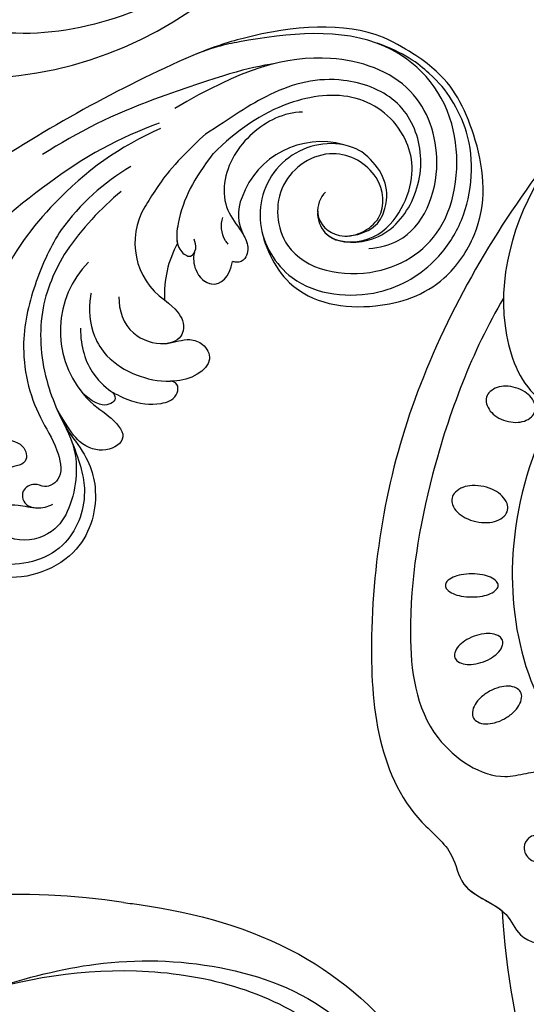
# Model space of a CAD drawing. Units: millimetres. Extents: x 10345 to 12445, y 147 to 1632.
# Drawn here: x 10912 to 10958, y 901 to 991 of the extents above; entities that cross this region are included whole.
import ezdxf

# ---------------------------------------------------------------- set-up
doc = ezdxf.new("R2010")
doc.units = ezdxf.units.MM
doc.linetypes.add('HIDDEN', pattern=[9.525, 6.35, -3.175])
doc.layers.add('H-06.木作(細線)', color=8, linetype='Continuous')
doc.layers.add('H-08.木作(細線)', color=8, linetype='Continuous')
doc.styles.add('新細明體', font='txt')
doc.dimstyles.new('5', dxfattribs={"dimtxt": 12.5, "dimasz": 3.75, "dimexe": 2.5, "dimexo": 2.5, "dimgap": 1.5, "dimtad": 2, "dimdec": 0, "dimtxsty": '新細明體', "dimblk": 'ARCHTICK', "dimcen": 5, "dimclrd": 8, "dimclre": 8, "dimclrt": 4, "dimadec": 0, "dimazin": 0, "dimtfac": 1, "dimtdec": 0, "dimtix": 1, "dimtmove": 2, "dimatfit": 3, "dimldrblk": 'OPEN90', "dimfxl": 1.25, "dimlwd": 9, "dimlwe": 9, "dimarcsym": 0})

# ---------------------------------------------------------------- blocks, each defined once
blk = doc.blocks.new('SE-21073-d')
at = {"layer": 'H-08.木作(細線)'}
for points in [[(-23.205, -54.247, 0.069554), (-23.34, -55.154, 0.08146), (-23.219, -55.929, 0.106962), (-22.842, -56.574, 0.136254), (-22.34, -56.886, 0.136254), (-21.75, -56.895, 0.106962), (-21.083, -56.558, 0.08146), (-20.562, -55.972, 0.069554), (-20.184, -55.136, 0.069554), (-20.05, -54.23, 0.08146), (-20.17, -53.455, 0.106962), (-20.548, -52.81, 0.136254), (-21.049, -52.498, 0.136254), (-21.64, -52.489, 0.106962), (-22.306, -52.826, 0.08146), (-22.827, -53.412, 0.069554)], [(4.414, -56.631, 0.059143), (4.991, -57.433, 0.072698), (5.615, -57.942, 0.106685), (6.329, -58.184, 0.156019), (6.841, -58.082, 0.156019), (7.199, -57.702, 0.106685), (7.374, -56.969, 0.072698), (7.274, -56.17, 0.059143), (6.901, -55.255, 0.059143), (6.324, -54.453, 0.072698), (5.7, -53.944, 0.106685), (4.986, -53.702, 0.156019), (4.474, -53.804, 0.156019), (4.116, -54.184, 0.106685), (3.942, -54.917, 0.072698), (4.041, -55.716, 0.059143)], [(-14.211, -57.157, 0.064218), (-14.303, -58.191, 0.077149), (-14.136, -59.041, 0.107165), (-13.701, -59.732, 0.145836), (-13.171, -60.027, 0.145836), (-12.567, -59.983, 0.107165), (-11.881, -59.537, 0.077149), (-11.373, -58.837, 0.064218), (-11.022, -57.86, 0.064218), (-10.93, -56.826, 0.077149), (-11.097, -55.976, 0.107165), (-11.532, -55.284, 0.145836), (-12.062, -54.99, 0.145836), (-12.666, -55.034, 0.107165), (-13.352, -55.479, 0.077149), (-13.86, -56.18, 0.064218)], [(-0.589, -58.036, 0.054339), (-0.172, -58.876, 0.068172), (0.313, -59.446, 0.10549), (0.917, -59.791, 0.166766), (1.364, -59.781, 0.166766), (1.711, -59.5, 0.10549), (1.947, -58.846, 0.068172), (1.948, -58.097, 0.054339), (1.722, -57.187, 0.054339), (1.306, -56.347, 0.068172), (0.82, -55.777, 0.10549), (0.217, -55.432, 0.166766), (-0.23, -55.442, 0.166766), (-0.577, -55.724, 0.10549), (-0.814, -56.377, 0.068172), (-0.815, -57.126, 0.054339)], [(-6.274, -58.241, 0.044978), (-6.186, -59.217, 0.058492), (-5.965, -59.939, 0.100514), (-5.567, -60.504, 0.191437), (-5.22, -60.642, 0.191437), (-4.874, -60.504, 0.100514), (-4.476, -59.939, 0.058492), (-4.255, -59.217, 0.044978), (-4.167, -58.241, 0.044978), (-4.255, -57.266, 0.058492), (-4.476, -56.544, 0.100514), (-4.874, -55.979, 0.191437), (-5.22, -55.841, 0.191437), (-5.567, -55.979, 0.100514), (-5.965, -56.544, 0.058492), (-6.186, -57.266, 0.044978)]]:
    blk.add_lwpolyline(points, format="xyb", close=True, dxfattribs=at)
for points, knots in [([(-79.238, 0.046), (-74.054, -13.408), (-63.766, -32.229), (-45.379, -51.799), (-32.021, -56.689), (-23.119, -53.8), (-21.319, -50.961), (-20.868, -50.035)], [0, 0, 0, 0, 43.43114, 62.464607, 78.107372, 84.799077, 87.960832, 87.960832, 87.960832, 87.960832]), ([(-79.238, 0.046), (-74.054, -13.408), (-63.766, -32.229), (-45.379, -51.799), (-32.021, -56.689), (-23.119, -53.8), (-21.319, -50.961), (-20.868, -50.035)], [0, 0, 0, 0, 43.43114, 62.464607, 78.107372, 84.799077, 87.960832, 87.960832, 87.960832, 87.960832]), ([(-45.405, -50.106), (-39.192, -55.098), (-24.893, -63.823), (-3.939, -68.283), (13.477, -66.822), (18.851, -59.809), (22.814, -59.298), (23.931, -55.013), (26.989, -54.087), (27.787, -50.861), (27.606, -47.864), (29.927, -46.091), (30.387, -39.397), (28.042, -33.801), (21.979, -30.822), (15.745, -32.396), (13.856, -36.67), (14.526, -39.45), (16.447, -41.148), (18.842, -41.05), (18.637, -39.855), (18.098, -38.905), (19.265, -37.726), (20.993, -37.725), (23.16, -38.545), (24.627, -39.547), (25.811, -41.124)], [0, 0, 0, 0, 24.766469, 47.992044, 65.710413, 69.774436, 72.801224, 77.652326, 80.282959, 83.683373, 85.905313, 88.966222, 93.359171, 100.455252, 107.610262, 113.541368, 117.445748, 120.518716, 122.597714, 124.41981, 125.420306, 126.07302, 127.453185, 129.139942, 130.796414, 134.157383, 134.157383, 134.157383, 134.157383]), ([(-45.405, -50.106), (-39.192, -55.098), (-24.893, -63.823), (-3.939, -68.283), (13.477, -66.822), (18.851, -59.809), (22.814, -59.298), (23.931, -55.013), (26.989, -54.087), (27.787, -50.861), (27.606, -47.864), (29.927, -46.091), (30.387, -39.397), (28.042, -33.801), (21.979, -30.822), (15.745, -32.396), (13.856, -36.67), (14.526, -39.45), (16.447, -41.148), (18.842, -41.05), (18.637, -39.855), (18.098, -38.905), (19.265, -37.726), (20.993, -37.725), (23.16, -38.545), (24.627, -39.547), (25.811, -41.124)], [0, 0, 0, 0, 24.766469, 47.992044, 65.710413, 69.774436, 72.801224, 77.652326, 80.282959, 83.683373, 85.905313, 88.966222, 93.359171, 100.455252, 107.610262, 113.541368, 117.445748, 120.518716, 122.597714, 124.41981, 125.420306, 126.07302, 127.453185, 129.139942, 130.796414, 134.157383, 134.157383, 134.157383, 134.157383]), ([(-21.3, -50.844), (-17.368, -52.744), (-6.255, -56.27), (9.18, -52.373), (14.856, -42.52), (14.213, -38.716), (11.911, -37.102), (8.725, -38.452), (7.49, -40.515), (7.926, -42.108), (9.264, -42.399), (10.198, -41.775), (10.895, -40.755), (11.728, -41.397), (11.283, -42.787), (11.883, -43.931), (12.412, -44.187)], [83.800361, 83.800361, 83.800361, 83.800361, 96.602917, 117.837166, 125.401948, 127.482144, 129.88369, 133.306106, 135.286423, 136.539163, 137.553982, 138.826794, 139.882483, 140.768364, 141.658808, 143.731201, 143.731201, 143.731201, 143.731201]), ([(-21.3, -50.844), (-17.368, -52.744), (-6.255, -56.27), (9.18, -52.373), (14.856, -42.52), (14.213, -38.716), (11.911, -37.102), (8.725, -38.452), (7.49, -40.515), (7.926, -42.108), (9.264, -42.399), (10.198, -41.775), (10.895, -40.755), (11.728, -41.397), (11.283, -42.787), (11.883, -43.931), (12.412, -44.187)], [83.800361, 83.800361, 83.800361, 83.800361, 96.602917, 117.837166, 125.401948, 127.482144, 129.88369, 133.306106, 135.286423, 136.539163, 137.553982, 138.826794, 139.882483, 140.768364, 141.658808, 143.731201, 143.731201, 143.731201, 143.731201]), ([(-31.355, -55.353), (-26.523, -58.199), (-16.327, -62.09), (-2.541, -64.379), (8.395, -63.12), (12.659, -56.658), (11.872, -53.436), (11.543, -51.189), (12.364, -48.711), (15.001, -47.755), (16.933, -48.573), (17.81, -50.419), (17.411, -51.836), (17.52, -53.062), (18.686, -53.672), (19.846, -53.081), (20.269, -51.162), (19.038, -49.883), (17.555, -48.885), (17.006, -46.907), (17.921, -44.97), (19.998, -44.398), (21.547, -45.212), (21.92, -46.33), (22.611, -47.14), (23.46, -46.676), (23.618, -45.6), (23.125, -44.464), (21.806, -43.827), (20.666, -44.346), (18.883, -43.963), (17.877, -42.39), (18.213, -41.189), (18.407, -40.843)], [0, 0, 0, 0, 17.336944, 31.808813, 41.651445, 48.766969, 50.9191, 52.707607, 55.630273, 58.07049, 60.290052, 61.978455, 63.361422, 64.614518, 65.558893, 66.790716, 67.959697, 69.931625, 71.921705, 73.619711, 75.773931, 77.784364, 79.432632, 80.523786, 81.407021, 82.155448, 82.972585, 84.326142, 85.608173, 86.642258, 88.198487, 90.60091, 91.767566, 91.767566, 91.767566, 91.767566]), ([(-31.355, -55.353), (-26.523, -58.199), (-16.327, -62.09), (-2.541, -64.379), (8.395, -63.12), (12.659, -56.658), (11.872, -53.436), (11.543, -51.189), (12.364, -48.711), (15.001, -47.755), (16.933, -48.573), (17.81, -50.419), (17.411, -51.836), (17.52, -53.062), (18.686, -53.672), (19.846, -53.081), (20.269, -51.162), (19.038, -49.883), (17.555, -48.885), (17.006, -46.907), (17.921, -44.97), (19.998, -44.398), (21.547, -45.212), (21.92, -46.33), (22.611, -47.14), (23.46, -46.676), (23.618, -45.6), (23.125, -44.464), (21.806, -43.827), (20.666, -44.346), (18.883, -43.963), (17.877, -42.39), (18.213, -41.189), (18.407, -40.843)], [0, 0, 0, 0, 17.336944, 31.808813, 41.651445, 48.766969, 50.9191, 52.707607, 55.630273, 58.07049, 60.290052, 61.978455, 63.361422, 64.614518, 65.558893, 66.790716, 67.959697, 69.931625, 71.921705, 73.619711, 75.773931, 77.784364, 79.432632, 80.523786, 81.407021, 82.155448, 82.972585, 84.326142, 85.608173, 86.642258, 88.198487, 90.60091, 91.767566, 91.767566, 91.767566, 91.767566]), ([(-45.405, -50.106), (-39.192, -55.098), (-24.893, -63.823), (-3.939, -68.283), (13.477, -66.822), (18.851, -59.809), (22.64, -59.32), (23.532, -56.501), (24.388, -55.469)], [0, 0, 0, 0, 24.766469, 47.992044, 65.710413, 69.774436, 72.801224, 77.126394, 77.126394, 77.126394, 77.126394])]:
    blk.add_open_spline(points, degree=3, knots=knots, dxfattribs=at)
blk.add_open_spline([(24.388, -55.469), (35.397, -54.858), (46.503, -51.497), (53.837, -46.003)], degree=3, dxfattribs=at)
blk.add_open_spline([(24.388, -55.469), (35.397, -54.858), (46.503, -51.497), (53.837, -46.003)], degree=3, dxfattribs=at)
blk.add_open_spline([(24.388, -55.469), (35.397, -54.858), (46.503, -51.497), (53.837, -46.003)], degree=3, dxfattribs=at)
blk = doc.blocks.new('SE-21021L-d-0327')
at = {"layer": 'H-08.木作(細線)'}
blk.add_arc((-5794.165, 5270.8), 35.141, 240.76202, 329.4756, dxfattribs=at)
blk.add_open_spline([(-5765.41, 5252.907), (-5766.538, 5251.393), (-5770.245, 5246.416), (-5778.853, 5241.232), (-5788.849, 5239.217), (-5795.25, 5240.363), (-5800.257, 5241.422), (-5804.425, 5243.07), (-5808.63, 5245.341), (-5810.216, 5247.819), (-5810.622, 5249.064), (-5810.712, 5250.352)], degree=3, knots=[0, 0, 0, 0, 5.645763, 18.552121, 29.016896, 35.507832, 37.900612, 44.358944, 48.966441, 51.876972, 52.894673, 52.894673, 52.894673, 52.894673], dxfattribs=at)
blk = doc.blocks.new('SE-21116L-d')
at = {"layer": 'H-08.木作(細線)'}
blk.add_lwpolyline([(10.256, -112.028, 0.209361), (30.85, -63.467, 0.159426), (12.232, -5.676, -0.017649), (4.597, 5.56)], format="xyb", dxfattribs=at)
for points, knots in [([(11.971, -47.252), (11.608, -46.581), (9.861, -45.058), (4.817, -43.553), (4.752, -48.517), (7.54, -49.658), (5.975, -51.245), (7.626, -53.15), (9.517, -52.707), (10.274, -55.407), (9.797, -53.707), (7.834, -53.508), (7.62, -54.805), (8.834, -55.977), (11.872, -59.046), (18.189, -71.947), (15.118, -91.354), (5.698, -109.922), (-7.821, -120.352), (-22.179, -119.831), (-30.52, -113.011), (-31.268, -104.463), (-28.086, -97.277), (-20.463, -95.564), (-15.34, -98.683), (-15.384, -104.006), (-17.563, -106.294), (-19.825, -106.323), (-20.326, -105.293), (-20.283, -105.077)], [0, 0, 0, 0, 2.697529, 7.460353, 10.588415, 12.88655, 13.983174, 15.846762, 18.673425, 19.837971, 20.901737, 22.617466, 22.666506, 23.670843, 26.403163, 36.879378, 64.885992, 82.273909, 100.115844, 113.163168, 123.278331, 129.520202, 138.008175, 144.345835, 149.885422, 154.36555, 157.111237, 159.115585, 159.629521, 159.629521, 159.629521, 159.629521]), ([(11.603, -97.464), (10.237, -101.02), (7.514, -107.333), (0.684, -115.678), (-9.603, -122.123), (-21.186, -121.169), (-26.949, -118.501), (-29.756, -115.485), (-30.219, -112.84), (-29.809, -111.902)], [0, 0, 0, 0, 9.593604, 21.001166, 32.238787, 44.840221, 51.426947, 53.873041, 57.066427, 57.066427, 57.066427, 57.066427]), ([(10.256, -112.028), (9.873, -112.413), (5.926, -116.287), (-2.333, -122.481), (-14.069, -124.748), (-22.105, -123.208), (-25.583, -121.371), (-27.939, -118.655), (-27.78, -117.482)], [249.594067, 249.594067, 249.594067, 249.594067, 251.25844, 266.524293, 280.344134, 285.882145, 290.872798, 294.662967, 294.662967, 294.662967, 294.662967]), ([(10.256, -112.028), (9.873, -112.413), (5.926, -116.287), (-2.333, -122.481), (-14.069, -124.748), (-22.105, -123.208), (-25.583, -121.371), (-27.939, -118.655), (-27.78, -117.482)], [249.594067, 249.594067, 249.594067, 249.594067, 251.25844, 266.524293, 280.344134, 285.882145, 290.872798, 294.662967, 294.662967, 294.662967, 294.662967]), ([(10.256, -112.028), (9.873, -112.413), (5.926, -116.287), (-2.333, -122.481), (-14.069, -124.748), (-22.105, -123.208), (-25.583, -121.371), (-27.939, -118.655), (-27.78, -117.482)], [249.594067, 249.594067, 249.594067, 249.594067, 251.25844, 266.524293, 280.344134, 285.882145, 290.872798, 294.662967, 294.662967, 294.662967, 294.662967])]:
    blk.add_open_spline(points, degree=3, knots=knots, dxfattribs=at)
blk = doc.blocks.new('SE-21114L-d0407-1')
at = {"layer": 'H-08.木作(細線)'}
for centre, radius, start, end in [((49.196, 49.708), 127.602, 114.12768, 124.13752), ((11.059, 115.422), 49.966, 109.86339, 122.79464), ((7.428, 124.79), 37.733, 109.85658, 127.16629), ((6.752, 132.588), 29.75, 113.83379, 136.71028), ((9.341, 150.949), 7.644, 74.33858, 160.20751), ((10.255, 151.938), 6.474, 79.77632, 187.06926), ((3.031, 137.9), 21.478, 120.80782, 143.8187), ((8.5, 133.156), 27.173, 129.66949, 145.24621), ((5.745, 151.957), 3.929, 156.27044, 209.17891), ((-1.264, 149.394), 6.342, 148.94414, 234.89879), ((4.944, 144.656), 9.865, 151.59853, 182.61837), ((-5.461, 141.386), 8.923, 135.5035, 219.64965), ((-4.431, 145.04), 8.242, 225.90423, 270.44262)]:
    blk.add_arc(centre, radius, start, end, dxfattribs=at)
for points, knots in [([(15.02, 168.061), (11.425, 169.518), (5.395, 169.06), (-0.603, 167.182), (-2.963, 166.162)], [73.794275, 73.794275, 73.794275, 73.794275, 88.779804, 93.429038, 93.429038, 93.429038, 93.429038]), ([(9.744, 153.994), (9.254, 153.554), (8.543, 151.665), (11.105, 149.209), (15.416, 151.276), (14.827, 155.915), (10.131, 158.506), (4.855, 155.063), (5.581, 147.286), (14.457, 145.633), (21.602, 150.548), (22.315, 161.437), (14.733, 169.393), (4.848, 168.314), (-0.603, 167.182), (-2.963, 166.162)], [0, 0, 0, 0, 2.524303, 5.993258, 10.542362, 14.975308, 20.189905, 26.421896, 32.870044, 42.718379, 51.411381, 61.39933, 72.875617, 88.779804, 93.429038, 93.429038, 93.429038, 93.429038]), ([(9.744, 153.994), (9.254, 153.554), (8.543, 151.665), (11.105, 149.209), (15.416, 151.276), (14.827, 155.915), (10.131, 158.506), (4.855, 155.063), (5.581, 147.286), (14.457, 145.633), (21.602, 150.548), (22.315, 161.437), (14.733, 169.393), (4.848, 168.314), (-0.603, 167.182), (-2.963, 166.162)], [0, 0, 0, 0, 2.524303, 5.993258, 10.542362, 14.975308, 20.189905, 26.421896, 32.870044, 42.718379, 51.411381, 61.39933, 72.875617, 88.779804, 93.429038, 93.429038, 93.429038, 93.429038]), ([(3.83, 151.141), (4.068, 149.247), (6.389, 144.18), (13.839, 142.991), (20.231, 145.101), (24.543, 151.389), (24.138, 157.087), (22.056, 162.369), (20.225, 164.862), (17.473, 166.899), (15.02, 168.061)], [24.980311, 24.980311, 24.980311, 24.980311, 31.39722, 40.401689, 47.690244, 52.513373, 61.841881, 65.801205, 69.694555, 73.461648, 73.461648, 73.461648, 73.461648]), ([(3.83, 151.141), (4.068, 149.247), (6.66, 144.807), (14.505, 144.097), (19.638, 147.207), (23.052, 152.434), (23.395, 158.17), (21.265, 162.534), (19.581, 164.617), (16.877, 166.713), (14.432, 167.544)], [24.980311, 24.980311, 24.980311, 24.980311, 31.39722, 40.401689, 47.690244, 52.513373, 61.841881, 65.801205, 69.694555, 73.461648, 73.461648, 73.461648, 73.461648]), ([(13.676, 148.89), (14.677, 148.953), (18.285, 149.869), (20.879, 156.371), (18.069, 164.236), (8.99, 167.314), (2.015, 165.167), (-3.968, 161.624)], [0, 0, 0, 0, 3.140904, 12.591533, 20.768794, 29.994525, 43.46546, 43.46546, 43.46546, 43.46546]), ([(9.026, 152.259), (8.986, 151.553), (9.747, 149.392), (14.555, 149.178), (17.976, 152.794), (18.875, 157.824), (16.646, 162.674), (10.625, 164.854), (4.765, 163.386), (1.04, 160.694), (-1.166, 159.282)], [0, 0, 0, 0, 2.186095, 6.580901, 12.652011, 19.214041, 25.15366, 30.791017, 38.704071, 45.908982, 45.908982, 45.908982, 45.908982]), ([(10.861, 149.62), (14.28, 148.905), (18.202, 153.855), (17.344, 159.762), (12.588, 163.355), (5.562, 162.362), (1.664, 159.628), (-0.501, 157.476), (-0.5, 157.48)], [0, 0, 0, 0, 4.644047, 9.759995, 16.500998, 23.627577, 33.015909, 33.024872, 33.024872, 33.024872, 33.024872]), ([(10.861, 149.62), (14.28, 148.905), (18.202, 153.855), (17.344, 159.762), (12.588, 163.355), (5.562, 162.362), (1.664, 159.628), (-0.501, 157.476), (-0.5, 157.48)], [0, 0, 0, 0, 4.644047, 9.759995, 16.500998, 23.627577, 33.015909, 33.024872, 33.024872, 33.024872, 33.024872]), ([(7.656, 161.283), (6.791, 161.269), (4.533, 160.73), (0.8, 157.554), (-0.069, 152.092), (3.124, 149.724), (2.408, 147.82), (1.875, 147.567), (1.385, 147.66), (1.263, 147.695)], [0, 0, 0, 0, 2.890728, 8.142919, 13.692749, 18.921095, 19.767122, 20.983241, 21.37186, 21.37186, 21.37186, 21.37186]), ([(-1.166, 159.282), (-4.035, 156.668), (-5.456, 154.657), (-6.401, 153.166), (-6.697, 152.666)], [46.311569, 46.311569, 46.311569, 46.311569, 49.178231, 50.817199, 50.817199, 50.817199, 50.817199]), ([(11.874, 150.02), (14.211, 150.299), (16.069, 153.624), (14.673, 156.463), (12.65, 158.005), (11.404, 158.309)], [0, 0, 0, 0, 2.635993, 7.452778, 9.026317, 9.026317, 9.026317, 9.026317]), ([(-0.5, 157.48), (-2.242, 155.221), (-3.468, 152.976), (-3.871, 149.876), (-3.724, 149.308)], [33.465876, 33.465876, 33.465876, 33.465876, 40.538458, 42.416438, 42.416438, 42.416438, 42.416438]), ([(-0.5, 157.48), (-2.242, 155.221), (-3.462, 152.987), (-3.867, 149.907), (-3.734, 149.348)], [33.465876, 33.465876, 33.465876, 33.465876, 40.538458, 42.371851, 42.371851, 42.371851, 42.371851]), ([(-15.368, 154.859), (-18.771, 152.402), (-22.768, 148.891), (-27.099, 143.352), (-28.881, 141.315), (-29.603, 139.984)], [16.472679, 16.472679, 16.472679, 16.472679, 30.345287, 35.778924, 39.613422, 39.613422, 39.613422, 39.613422]), ([(-14.903, 152.987), (-16.912, 150.896), (-20.948, 145.577), (-21.737, 138.06), (-20.722, 133.179), (-20.182, 131.565)], [57.797907, 57.797907, 57.797907, 57.797907, 68.124772, 80.139157, 84.953555, 84.953555, 84.953555, 84.953555]), ([(-14.903, 152.987), (-16.912, 150.896), (-20.948, 145.577), (-21.737, 138.06), (-20.722, 133.179), (-20.182, 131.565)], [57.797907, 57.797907, 57.797907, 57.797907, 68.124772, 80.139157, 84.953555, 84.953555, 84.953555, 84.953555]), ([(9.026, 152.259), (8.986, 151.553), (9.417, 150.33), (10.405, 149.763), (10.861, 149.62)], [0, 0, 0, 0, 2.186095, 3.725647, 3.725647, 3.725647, 3.725647]), ([(0.872, 149.274), (0.789, 149.374), (0.221, 150.162), (0.182, 151.052), (0.411, 151.696)], [21.932177, 21.932177, 21.932177, 21.932177, 22.300786, 24.6823, 24.6823, 24.6823, 24.6823]), ([(-14.306, 150.579), (-15.274, 149.125), (-16.758, 145.838), (-18.256, 139.947), (-16.961, 134.388), (-14.712, 131.062), (-14.009, 128.012), (-15.726, 126.962), (-16.663, 127.627), (-18.123, 126.915), (-17.709, 125.477), (-16.141, 125.187), (-15.536, 125.382), (-15.076, 125.608)], [9.449872, 9.449872, 9.449872, 9.449872, 15.707134, 22.419072, 30.631167, 34.51968, 37.208559, 39.361719, 40.740165, 42.156355, 43.790914, 44.498981, 46.377517, 46.377517, 46.377517, 46.377517]), ([(-3.724, 149.308), (-3.643, 149.033), (-3.392, 148.508), (-2.551, 147.903), (-1.94, 148.826), (-2.089, 149.466), (-2.225, 149.728)], [42.50509, 42.50509, 42.50509, 42.50509, 43.15668, 44.368547, 45.330066, 46.284371, 46.284371, 46.284371, 46.284371]), ([(2.315, 150.041), (2.583, 149.567), (2.811, 148.892), (2.408, 147.82), (1.875, 147.567), (1.385, 147.66), (1.263, 147.695)], [16.878863, 16.878863, 16.878863, 16.878863, 18.921095, 19.767122, 20.983241, 21.37186, 21.37186, 21.37186, 21.37186]), ([(-3.724, 149.308), (-3.643, 149.033), (-3.392, 148.508), (-2.663, 147.984), (-2.28, 148.356), (-2.192, 148.512)], [42.50509, 42.50509, 42.50509, 42.50509, 43.15668, 44.368547, 44.95336, 44.95336, 44.95336, 44.95336]), ([(-13.826, 148.646), (-14.903, 146.961), (-16.585, 142.969), (-16.03, 137.619), (-14.456, 133.52), (-12.361, 129.98), (-13.351, 124.967), (-15.51, 122.64), (-17.835, 122.064), (-20.092, 122.986), (-20.78, 125.329), (-18.292, 125.733), (-17.133, 125.283), (-16.369, 125.284)], [8.316125, 8.316125, 8.316125, 8.316125, 15.331549, 23.114853, 26.527628, 30.938816, 37.048762, 39.251256, 43.73799, 45.549835, 47.584833, 50.138137, 52.03325, 52.03325, 52.03325, 52.03325]), ([(-2.192, 148.512), (-2.331, 148.015), (-2.155, 146.537), (-0.284, 144.988), (1.064, 146.314), (1.263, 147.695)], [0, 0, 0, 0, 1.642231, 4.181117, 8.28867, 8.28867, 8.28867, 8.28867]), ([(-1.755, 146.389), (-1.451, 145.985), (-0.133, 145.136), (1.064, 146.314), (1.263, 147.695)], [2.384884, 2.384884, 2.384884, 2.384884, 4.181117, 8.28867, 8.28867, 8.28867, 8.28867]), ([(-1.755, 146.389), (-1.451, 145.985), (-0.133, 145.136), (1.064, 146.314), (1.263, 147.695)], [2.384884, 2.384884, 2.384884, 2.384884, 4.181117, 8.28867, 8.28867, 8.28867, 8.28867]), ([(-11.581, 144.822), (-11.606, 144.722), (-11.871, 143.471), (-11.645, 141.283), (-10.636, 139.637), (-10.166, 139.121)], [2.324101, 2.324101, 2.324101, 2.324101, 2.692337, 6.863997, 9.295626, 9.295626, 9.295626, 9.295626]), ([(-9.065, 144.481), (-9.066, 143.256), (-8.382, 141.005), (-5.764, 140.141), (-4.742, 140.238), (-4.66, 140.248)], [0, 0, 0, 0, 4.120716, 7.414149, 7.705602, 7.705602, 7.705602, 7.705602]), ([(-4.911, 144.205), (-3.867, 143.407), (-3.176, 142.405), (-3.116, 141.461), (-3.558, 140.427), (-4.66, 140.248)], [0, 0, 0, 0, 1.408086, 2.307133, 3.329255, 3.329255, 3.329255, 3.329255]), ([(-12.568, 141.617), (-12.532, 139.915), (-11.83, 137.568), (-10.094, 136.067), (-9.608, 135.788)], [0, 0, 0, 0, 4.838367, 8.19475, 8.19475, 8.19475, 8.19475]), ([(-4.66, 140.248), (-3.931, 140.34), (-2.907, 140.806), (-1.241, 140.225), (-0.198, 138.15), (-2.728, 136.806), (-4.25, 136.795), (-4.344, 136.798)], [7.705602, 7.705602, 7.705602, 7.705602, 10.296701, 11.845717, 13.779179, 18.073705, 18.361477, 18.361477, 18.361477, 18.361477]), ([(-4.66, 140.248), (-3.931, 140.34), (-2.907, 140.806), (-1.241, 140.225), (-0.198, 138.15), (-2.728, 136.806), (-4.25, 136.795), (-4.344, 136.798)], [7.705602, 7.705602, 7.705602, 7.705602, 10.296701, 11.845717, 13.779179, 18.073705, 18.361477, 18.361477, 18.361477, 18.361477]), ([(-8.341, 135.185), (-7.146, 134.727), (-5.767, 134.543), (-3.633, 135.22), (-3.55, 136.78), (-4.367, 136.798)], [9.585969, 9.585969, 9.585969, 9.585969, 12.677321, 14.264188, 15.76436, 15.76436, 15.76436, 15.76436]), ([(-8.341, 135.185), (-7.146, 134.727), (-5.767, 134.543), (-3.633, 135.22), (-3.55, 136.78), (-4.367, 136.798)], [9.585969, 9.585969, 9.585969, 9.585969, 12.677321, 14.264188, 15.76436, 15.76436, 15.76436, 15.76436]), ([(-8.341, 135.185), (-7.146, 134.727), (-5.767, 134.543), (-3.633, 135.22), (-3.55, 136.78), (-4.367, 136.798)], [9.585969, 9.585969, 9.585969, 9.585969, 12.677321, 14.264188, 15.76436, 15.76436, 15.76436, 15.76436]), ([(-12.331, 135.693), (-11.399, 134.55), (-10.072, 133.907), (-8.002, 131.656), (-10.191, 130.191), (-12.462, 130.859), (-13.508, 132.277), (-14.677, 134.218)], [10.994398, 10.994398, 10.994398, 10.994398, 13.606695, 16.027179, 18.327991, 20.682766, 22.18032, 22.18032, 22.18032, 22.18032]), ([(-9.608, 135.788), (-9.218, 135.217), (-9.607, 134.616), (-11.051, 134.532), (-12.331, 135.693)], [0, 0, 0, 0, 1.360442, 2.442264, 2.442264, 2.442264, 2.442264]), ([(-14.677, 134.218), (-14.614, 134.076), (-14.024, 132.791), (-12.361, 129.98), (-13.351, 124.967), (-15.51, 122.64), (-17.835, 122.064), (-20.092, 122.986), (-20.531, 124.478), (-20.225, 124.968), (-20.189, 125.014)], [25.984234, 25.984234, 25.984234, 25.984234, 26.527628, 30.938816, 37.048762, 39.251256, 43.73799, 45.549835, 47.584833, 47.813962, 47.813962, 47.813962, 47.813962]), ([(-14.677, 134.218), (-14.614, 134.076), (-14.212, 133.199), (-13.737, 132.335), (-13.262, 131.662)], [25.984234, 25.984234, 25.984234, 25.984234, 26.527628, 29.36414, 29.36414, 29.36414, 29.36414]), ([(-13.262, 131.662), (-11.914, 129.965), (-10.637, 126.759), (-12.239, 120.512), (-19.156, 118.069), (-24.2, 120.659), (-25.477, 125.204), (-24.782, 127.876), (-24.238, 128.861)], [0, 0, 0, 0, 4.608724, 10.898797, 18.455923, 23.334721, 28.268242, 32.022604, 32.022604, 32.022604, 32.022604]), ([(-13.433, 131.544), (-12.686, 129.63), (-11.668, 126.658), (-13.507, 121.163), (-19.02, 119.575), (-23.627, 121.211), (-25.57, 125.404), (-24.325, 129.371), (-22.501, 131.25), (-20.195, 131.747), (-17.554, 131.236), (-17.248, 129.064), (-19.386, 129.109), (-20.944, 127.723), (-21.009, 126.11), (-20.591, 125.257), (-20.189, 125.014)], [0, 0, 0, 0, 4.608724, 10.898797, 18.455923, 23.334721, 28.268242, 32.701706, 36.187399, 38.600338, 40.959487, 42.945579, 45.574964, 47.606601, 49.531313, 50.822126, 50.822126, 50.822126, 50.822126]), ([(-13.433, 131.544), (-12.686, 129.63), (-11.668, 126.658), (-13.507, 121.163), (-19.02, 119.575), (-23.627, 121.211), (-25.477, 125.204), (-24.782, 127.876), (-24.238, 128.861)], [0, 0, 0, 0, 4.608724, 10.898797, 18.455923, 23.334721, 28.268242, 32.022604, 32.022604, 32.022604, 32.022604])]:
    blk.add_open_spline(points, degree=3, knots=knots, dxfattribs=at)
for points in [[(5.168, 165.701), (2.587, 165.304), (0.357, 164.675), (-5.919, 162.415)], [(11.874, 150.02), (11.94, 150.027), (12.004, 150.036), (12.067, 150.045)], [(-9.561, 135.757), (-9.472, 135.699), (-9.381, 135.643), (-8.341, 135.185)], [(-9.561, 135.757), (-9.472, 135.699), (-9.381, 135.643), (-8.341, 135.185)]]:
    blk.add_open_spline(points, degree=3, dxfattribs=at)
blk = doc.blocks.new('_ArchTick')
at = {"color": 0, "linetype": 'ByBlock', "const_width": 0.15}
blk.add_lwpolyline([(-0.5, -0.5), (0.5, 0.5)], dxfattribs=at)
blk = doc.blocks.new('*D121')
at = {"layer": 'DEFPOINTS', "color": 0, "transparency": 16777216}
for p in [(11274.935, 1242.514), (10689.835, 598.105), (11274.935, 598.105)]:
    blk.add_point(p, dxfattribs=at)
at = {"layer": 'H-06.木作(細線)', "color": 8, "linetype": 'HIDDEN', "lineweight": 9, "transparency": 16777216}
for p, q in [((11272.435, 1242.514), (10687.335, 1242.514)), ((11272.435, 598.105), (10687.335, 598.105))]:
    blk.add_line(p, q, dxfattribs=at)
at = {"layer": 'H-06.木作(細線)', "color": 8, "lineweight": 9, "transparency": 16777216}
blk.add_line((10689.835, 1242.514), (10689.835, 598.105), dxfattribs=at)
at = {"layer": 'H-06.木作(細線)', "color": 8, "lineweight": 9, "transparency": 16777216, "xscale": 3.75, "yscale": 3.75, "zscale": 3.75}
for p, rotation in [((10689.835, 1242.514), 90), ((10689.835, 598.105), 270)]:
    blk.add_blockref('_ArchTick', p, dxfattribs=dict(at, rotation=rotation))
at = {"layer": 'H-06.木作(細線)', "color": 4, "transparency": 16777216, "insert": (10681.295, 920.31), "char_height": 12.5, "attachment_point": 5, "rotation": 90, "style": '新細明體'}
blk.add_mtext('644', dxfattribs=at)
blk = doc.blocks.new('_Open90')
at = {"color": 0, "linetype": 'ByBlock', "lineweight": -2}
for p, q in [((-0.5, 0.5), (0, 0)), ((0, 0), (-1, 0)), ((0, 0), (-0.5, -0.5))]:
    blk.add_line(p, q, dxfattribs=at)
blk = doc.blocks.new('*D122')
at = {"layer": 'DEFPOINTS', "color": 0, "transparency": 16777216}
for p in [(10747.162, 1242.514), (11274.935, 1242.514), (11274.935, 542.877)]:
    blk.add_point(p, dxfattribs=at)
at = {"layer": 'H-06.木作(細線)', "color": 8, "linetype": 'HIDDEN', "lineweight": 9, "transparency": 16777216}
for p, q in [((10747.162, 1240.014), (10747.162, 540.377)), ((11274.935, 1240.014), (11274.935, 540.377))]:
    blk.add_line(p, q, dxfattribs=at)
at = {"layer": 'H-06.木作(細線)', "color": 8, "lineweight": 9, "transparency": 16777216}
blk.add_line((10747.162, 542.877), (11274.935, 542.877), dxfattribs=at)
at = {"layer": 'H-06.木作(細線)', "color": 8, "lineweight": 9, "transparency": 16777216, "xscale": 3.75, "yscale": 3.75, "zscale": 3.75, "rotation": 180}
blk.add_blockref('_ArchTick', (10747.162, 542.877), dxfattribs=at)
at = {"layer": 'H-06.木作(細線)', "color": 8, "lineweight": 9, "transparency": 16777216, "xscale": 3.75, "yscale": 3.75, "zscale": 3.75}
blk.add_blockref('_ArchTick', (11274.935, 542.877), dxfattribs=at)
at = {"layer": 'H-06.木作(細線)', "color": 4, "transparency": 16777216, "insert": (11011.049, 534.3), "char_height": 12.5, "attachment_point": 5, "style": '新細明體'}
blk.add_mtext('528', dxfattribs=at)

msp = doc.modelspace()

# ---------------------------------------------------------------- block references
for name, p, rotation in [('SE-21073-d', (11011.003, 934.198), 270), ('SE-21116L-d', (10839.192, 833.429), 128.0631765894142)]:
    msp.add_blockref(name, p, dxfattribs=dict(rotation=rotation))
at = {"layer": 'H-06.木作(細線)', "color": 7}
for name, p in [('SE-21021L-d-0327', (16701.434, -4250.133)), ('SE-21114L-d0407-1', (10929.715, 821.185))]:
    msp.add_blockref(name, p, dxfattribs=at)

# ---------------------------------------------------------------- dimensions: what is measured, and where the dimension line sits
at = {"layer": 'H-06.木作(細線)'}
dim = msp.add_linear_dim(base=(10689.835, 598.105), p1=(11274.935, 1242.514), p2=(11274.935, 598.105), angle=90, dimstyle='5', dxfattribs=at)
dim.commit()
dim.dimension.update_dxf_attribs({"geometry": '*D121', "text_midpoint": (10681.295, 920.31)})
dim = msp.add_linear_dim(base=(11274.935, 542.877), p1=(10747.162, 1242.514), p2=(11274.935, 1242.514), dimstyle='5', dxfattribs=at)
dim.commit()
dim.dimension.update_dxf_attribs({"geometry": '*D122', "text_midpoint": (11011.049, 534.3)})

doc.saveas('drawing.dxf')
